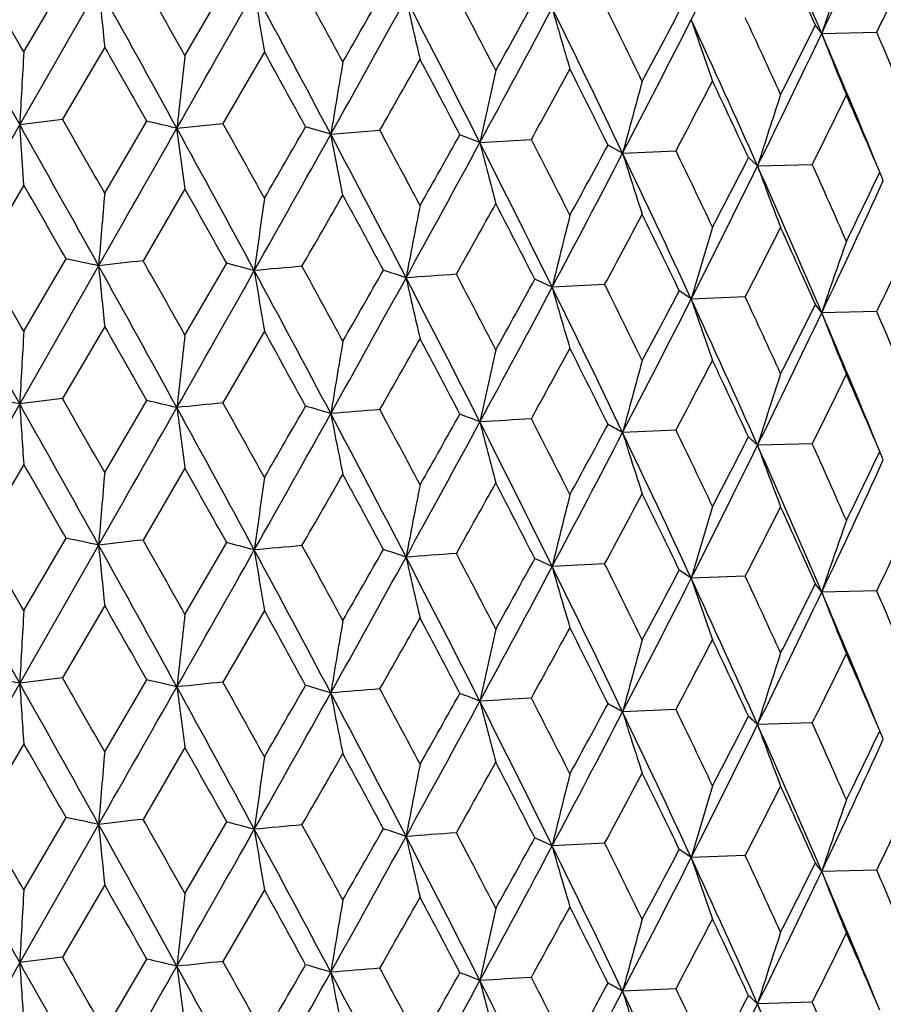
# Model space of a CAD drawing. Units: inches. Extents: x 0 to 11, y 0 to 8.5.
# Drawn here: x 4.8 to 4.9, y 5.3 to 5.4 of the extents above; entities that cross this region are included whole.
import ezdxf

# ---------------------------------------------------------------- set-up
doc = ezdxf.new("R2010")
doc.units = ezdxf.units.IN
doc.header["$LTSCALE"] = 0.605
doc.header["$MEASUREMENT"] = 0
doc.layers.get('0').update_dxf_attribs({"linetype": 'CONTINUOUS'})

msp = doc.modelspace()

# ---------------------------------------------------------------- linework, layer by layer
at = {"color": 7, "linetype": 'CONTINUOUS'}
for p, q in [((4.7614397382, 5.4281439177), (4.7670704103, 5.4377508023)), ((4.771370529, 5.4368400968), (4.7608971835, 5.4184980342)), ((4.7828425681, 5.4276479648), (4.7883787822, 5.4371691873)), ((4.8673696934, 5.4306086826), (4.874696781, 5.4307646529)), ((4.7721826969, 5.4288029319), (4.7665688343, 5.4192166954)), ((4.7933919882, 5.4281436435), (4.7878862422, 5.4186427064)), ((4.7608971835, 5.4184980342), (4.7503696175, 5.4000753201)), ((4.7608971835, 5.4184980342), (4.7665670704, 5.4192197731)), ((4.7614464147, 5.4104546231), (4.7608971835, 5.4184980342)), ((4.7721826969, 5.4093932891), (4.7777737975, 5.4189570508)), ((4.781763026, 5.4180145246), (4.7878845099, 5.4186458108)), ((4.7828491417, 5.4099585686), (4.781763026, 5.4180145246)), ((4.8021984251, 5.4172141897), (4.7988576091, 5.4182173938)), ((4.8021984251, 5.4172141897), (4.8087086912, 5.4177485768)), ((4.8038102802, 5.4091375374), (4.8021984251, 5.4172141897)), ((4.8219936859, 5.4161052423), (4.8193380704, 5.4171544454)), ((4.8219936859, 5.4161052423), (4.8288259302, 5.4165372779)), ((4.8409456823, 5.4146990615), (4.8390025175, 5.4157835423)), ((4.8409456823, 5.4146990615), (4.8480297966, 5.4150243436)), ((4.8588599411, 5.4130100767), (4.8576491666, 5.4141187516)), ((4.8588599411, 5.4130100767), (4.8661232329, 5.4132252987)), ((4.7614397375, 5.4104662165), (4.7557938619, 5.400836717)), ((4.7828425673, 5.4099702636), (4.7772761011, 5.4004267749)), ((4.771370529, 5.3997522899), (4.7608970927, 5.3814102904)), ((4.7614397382, 5.3910574369), (4.7670704103, 5.4006632638)), ((4.7828425681, 5.390561484), (4.7883787821, 5.4000816488)), ((4.8385566068, 5.3972706441), (4.8315872489, 5.3968945014)), ((4.8572291081, 5.3956124964), (4.8500440206, 5.3953449336)), ((4.8746967818, 5.3936771144), (4.8673696934, 5.3935208757)), ((4.7721826967, 5.3917143912), (4.7665696956, 5.3821290679)), ((4.793391988, 5.3910551027), (4.7878870881, 5.3815550658)), ((4.7608970927, 5.3814102904), (4.7503696185, 5.3629879059)), ((4.7721826969, 5.3723065837), (4.777772943, 5.3818694628)), ((4.8480320783, 5.3779334858), (4.8409452466, 5.377611334)), ((4.8661253674, 5.376134407), (4.8588594282, 5.3759223564)), ((4.7614397382, 5.3733774962), (4.7557938417, 5.3637490301)), ((4.7828425683, 5.3728815429), (4.7772760808, 5.3633390878)), ((4.7614397382, 5.3539686622), (4.7670704301, 5.3635755768)), ((4.771370532, 5.3626648757), (4.7608971835, 5.3443227974)), ((4.7828425681, 5.3534727093), (4.7883788016, 5.3629939615)), ((4.8385565875, 5.3601829589), (4.8315872578, 5.3598070869)), ((4.8572290898, 5.3585248114), (4.8500440312, 5.3582575189)), ((4.8746967646, 5.3565894297), (4.8673697058, 5.3564334608)), ((4.7721826969, 5.3546277364), (4.7665688343, 5.3450414686)), ((4.7933919884, 5.3539684475), (4.7878862423, 5.3444674795)), ((4.7721826969, 5.3352180852), (4.7777737974, 5.3447818238)), ((4.7608971835, 5.3443227974), (4.7503696162, 5.3259000747)), ((4.8480313299, 5.3408459367), (4.8409456819, 5.3405238247)), ((4.8661246673, 5.339046869), (4.8588599407, 5.3388348399)), ((4.7614397382, 5.3362909522), (4.7557938855, 5.3266614745)), ((4.7828425681, 5.3357949984), (4.7772761244, 5.326251532)), ((4.7614397382, 5.3168822258), (4.7670703865, 5.3264880225)), ((4.7713705251, 5.3255770446), (4.7608970914, 5.3072350447)), ((4.7828425681, 5.3163862729), (4.7883787588, 5.3259064079)), ((4.8385566282, 5.3230954007), (4.8315872378, 5.3227192565)), ((4.8572291282, 5.3214372527), (4.8500440072, 5.3211696888)), ((4.8746968005, 5.3195018704), (4.8673696779, 5.3193456311)), ((4.7721826969, 5.3175391098), (4.7665697076, 5.3079538192)), ((4.7933919881, 5.3168798207), (4.7878870999, 5.3073798169)), ((4.7608970914, 5.3072350447), (4.7503696188, 5.2888126619)), ((4.7721826969, 5.2981313374), (4.7777729311, 5.3076942148)), ((4.8480320889, 5.3037582365), (4.8409452404, 5.3034360886)), ((4.8661253773, 5.3019591576), (4.8588594209, 5.3017471111))]:
    msp.add_line(p, q, dxfattribs=at)
for centre, radius, start, end in [((3.3719464933, 6.1810902962), 1.6568827466, 333.1377503338, 333.820451757), ((3.5589317495, 4.8708522065), 1.42314341, 23.1614879197, 24.0176642446), ((3.667617312, 6.0011434675), 1.328501305, 334.5668664132, 335.4013866196), ((3.5590818444, 4.8472910262), 1.4321258331, 24.0846160798, 24.5325204734), ((5.5121214074, 5.2126688917), 0.6805898362, 160.4789589735, 161.3236532024), ((3.7177338908, 5.9860459638), 1.2833161979, 334.3614444519, 334.8139261192), ((-0.159905575, 2.5937280756), 5.6792211489, 29.9395029601, 30.0534338978), ((-0.4324566707, 2.5016216568), 5.9564328299, 29.3209891461, 29.5271208579), ((1.4919839356, 3.6142012909), 3.7518513624, 28.7363249694, 29.0647145815), ((6.1963313098, 5.5767749549), 1.4318152783, 185.60861148, 185.9318664666), ((1.614315391, 3.6465089486), 3.6348343383, 29.3418508043, 29.5204185152), ((2.44839301, 4.1479740466), 2.6801912829, 28.4994219528, 28.7417534856), ((1.3641534359, 7.3957249941), 3.9633009395, 330.2126505565, 330.3697312041), ((-0.7564619768, 8.5625580828), 6.3686804263, 330.4125637443, 330.6004997467), ((2.3741550937, 4.1310822085), 2.7476407867, 27.9101214033, 28.3590128033), ((5.6740277138, 5.5792811581), 0.8935109566, 189.2148250749, 189.7384108199), ((1.6158601862, 7.1947970974), 3.648637056, 330.8438833402, 331.167536524), ((2.8865707868, 4.4365246322), 2.1692026116, 26.8454584326, 27.4133969916), ((5.4710565609, 5.5829126216), 0.6752136924, 192.6328545758, 193.3363377928), ((2.9393435952, 4.4480927277), 2.1232132638, 27.4150324652, 27.7204394281), ((2.5078408347, 6.7137679935), 2.6503287197, 330.9215272246, 331.1527110617), ((2.6201643056, 6.6092094024), 2.5043063225, 331.5480874384, 332.012268844), ((3.2246920705, 4.6422207602), 1.7913677634, 25.5451757637, 26.2307385786), ((5.3739152166, 5.5875202389), 0.5636430791, 195.807295245, 196.6660290864), ((3.266095049, 4.6517626295), 1.7564427541, 26.0911582701, 26.458987857), ((3.1789868088, 6.2785748335), 1.8730693118, 332.534872869, 333.1445641201), ((3.1204661007, 6.3435937954), 1.9530003797, 331.917949716, 332.2260522725), ((3.4659637723, 4.7924885095), 1.5248628635, 24.0125027713, 24.8139633166), ((5.3242234903, 5.5929152023), 0.5006004295, 198.6980015645, 199.6857807745), ((3.5006928356, 4.8012880534), 1.4962859843, 24.5305959576, 24.9600459137), ((3.504047136, 6.1080489649), 1.5211132955, 333.2127260549, 333.6005094807), ((4.8442536709, 5.41406942), 0.0284235413, 35.5833079459, 38.3896037891), ((3.536155782, 6.0634563808), 1.4739832723, 333.8141195428, 334.5739855504), ((3.6421580889, 4.9063611633), 1.3326585974, 22.3439681684, 23.165270734), ((5.2994091461, 5.598876522), 0.4636508972, 201.2795862452, 202.3708336738), ((3.67755188, 4.9169959161), 1.3027333684, 22.7372564821, 23.227156364), ((1.4048916462, 3.5101362613), 3.8755555489, 29.5068953516, 29.6742877955), ((8.4318654305, 5.2168542582), 3.6765021532, 176.7053794112, 176.8559415789), ((6.6373672668, 5.2149491105), 1.8666822603, 173.4572298888, 173.7547689958), ((2.3186342927, 4.0590173942), 2.8282383806, 28.723306475, 28.9529691606), ((1.7520390272, 7.1575170528), 3.5171074716, 330.3526816798, 330.5290580893), ((2.8686006447, 4.3931848744), 2.2031545989, 27.6954818988, 27.9899822838), ((6.0613602925, 5.2118606282), 1.2757972776, 170.2996303527, 170.7373215169), ((2.7030034628, 6.5886473715), 2.4275455721, 331.1290251792, 331.3803879212), ((3.2169418427, 4.6095780935), 1.8113663512, 26.4283856759, 26.7854392426), ((5.7891558357, 5.2077152254), 0.9893578843, 167.2722310091, 167.8406328433), ((5.6375763078, 5.2026825754), 0.8243611732, 164.4088364714, 165.0966775555), ((3.2386479996, 6.26371442), 1.8194490779, 332.1954960652, 332.5246998852), ((3.4643526819, 4.7666612387), 1.5363841723, 24.9238560851, 25.3427021907), ((5.5453811069, 5.196968665), 0.7197118886, 161.7367259575, 162.5317274795), ((3.5835041035, 6.050957035), 1.4324180127, 333.5628621755, 333.9726195509), ((3.6495898397, 4.8872910368), 1.3331721339, 23.1854655066, 23.6650154043), ((0.7444921146, 3.1622128745), 4.6067702786, 29.0587870606, 29.3258546307), ((0.8960516315, 3.2007846919), 4.4612043186, 29.6743689127, 29.81968064), ((-3.7934616117, 10.2858328345), 9.8605340974, 330.2960300981, 330.4181240428), ((4.6264362444, 4.7717161783), 0.6647002232, 76.4862309669, 76.8398594831), ((1.9975645171, 3.8911159423), 3.1754024339, 28.3527364387, 28.7410616764), ((2.0809126651, 3.9080360611), 3.0999416743, 28.9538653393, 29.1633796192), ((0.3341394077, 7.9874413149), 5.1511809315, 329.9599605091, 330.0816780958), ((0.7396002153, 7.6831055929), 4.6517704227, 330.5939985389, 330.8496515812), ((2.6574745318, 4.2809337327), 2.4271328466, 27.4067520794, 27.9147625), ((2.7140163976, 4.2916125309), 2.3782174414, 27.9900559818, 28.2630144257), ((2.0484097759, 6.9706285281), 3.1766889107, 330.5290383589, 330.7235175317), ((2.205330464, 6.8336400093), 2.9759588762, 331.160287198, 331.5540999839), ((3.0693466655, 4.5288581391), 1.9644284156, 26.223722972, 26.8500208998), ((5.3506182702, 5.5500822988), 0.5453379792, 194.2218449991, 195.1021088107), ((3.1126242051, 4.5375043736), 1.9282238479, 26.7855113265, 27.1212708388), ((2.8592232945, 6.4839954162), 2.2495824084, 331.3803680989, 331.6503521368), ((2.9363126329, 6.4044505699), 2.1464470879, 332.0042263675, 332.5411439828), ((3.3531596248, 4.7034780789), 1.6490429463, 24.8065970713, 25.5496568634), ((5.315586649, 5.5622675553), 0.4970516129, 197.2707574601, 198.2562503311), ((3.388974858, 4.7115496435), 1.6197894824, 25.3427745271, 25.7406402984), ((3.335045206, 6.1941770148), 1.7107972764, 332.5246808357, 332.8729905195), ((3.3767211624, 6.1416500176), 1.6515603298, 333.1357107695, 333.8206298893), ((3.5613828855, 4.8348780752), 1.4204518017, 23.1590748965, 24.016876782), ((5.3000300662, 5.5737598228), 0.4695438899, 200.0202902994, 201.0869961918), ((3.5926484586, 4.8429253445), 1.3953422656, 23.6650901476, 24.1241133157), ((3.6487085997, 5.9997069037), 1.3598546401, 333.9726024972, 334.401843493), ((4.8572642245, 5.4041031698), 0.0195660189, 22.7786375137, 24.3716341329), ((4.8582924264, 5.4045344031), 0.0184510477, 20.6974601301, 22.780160647), ((0.5767705843, 3.0003348383), 4.8290981748, 29.8053650013, 29.939495065), ((3.6714186537, 5.9623124775), 1.3243197408, 334.5643454714, 335.401523246), ((7.2425280617, 5.196434099), 2.4795075798, 175.0729272824, 175.2964980766), ((1.930986323, 3.8068432035), 3.2715593238, 29.1433707924, 29.3418471093), ((0.9514956307, 7.6142467461), 4.4387761178, 330.0719870375, 330.2127728737), ((2.6259225518, 4.2266847406), 2.4781827158, 28.2373915529, 28.4994211957), ((6.2958347528, 5.1939657497), 1.5177152771, 171.8649058671, 172.2317699252), ((5.9085953098, 5.1903897128), 1.1159180822, 168.7678506618, 169.2699411192), ((2.3150993416, 6.8032669837), 2.8708647169, 330.7072858487, 330.9216495871), ((3.0539573578, 4.4898632925), 1.9940993178, 27.090102622, 27.4150330155), ((5.7069824912, 5.185852281), 0.9004752351, 165.8186103111, 166.4456520497), ((3.0086229978, 6.3855847514), 2.079764839, 331.6273186198, 331.9180706968), ((3.3467382143, 4.6735761822), 1.6666492167, 25.7039999058, 26.0911581265), ((5.5888367475, 5.1805389907), 0.769386955, 163.0477659927, 163.7880707075), ((3.4309596647, 6.1272663394), 1.6029852991, 332.8428881843, 333.2128437566), ((3.5606696113, 4.8109821205), 1.4303585439, 24.0820963528, 24.5305927575), ((5.51471011, 5.1746670717), 0.6833349123, 160.4793144354, 161.3205572137), ((3.7154677148, 5.9499718335), 1.2857977455, 334.3644268089, 334.8160777062), ((-0.4530289097, 2.4529460946), 5.9800440554, 29.3212677897, 29.5265846699), ((-0.1263592567, 2.5757015364), 5.6406389586, 29.9417988777, 30.0564998052), ((4.5814823577, 4.5140174744), 0.9058607404, 77.8998095147, 78.1778289981), ((5.0280707183, 3.1783577609), 2.2361772382, 96.4394577887, 96.5917552815), ((1.4802117069, 3.5706401628), 3.7652858545, 28.7365741403, 29.0637898629), ((6.2105231506, 5.5411076247), 1.4460780058, 185.6096682892, 185.9297639292), ((1.6280416972, 3.6169756386), 3.6191677615, 29.344098341, 29.5234244524), ((4.6407181243, 4.8353805733), 0.5836873945, 74.9735658431, 75.3461351942), ((5.0446461367, 2.6817637394), 2.7290610519, 95.1774506917, 95.3108277034), ((2.4558356186, 4.1148124139), 2.6717778165, 28.5016092673, 28.7446840008), ((-0.7606611203, 8.5279117631), 6.3735373131, 330.4121158297, 330.5999089078), ((2.365899088, 4.0896095382), 2.7569887656, 27.9103395169, 28.3577049862), ((5.6823368454, 5.5435664505), 0.9019327416, 189.2163994439, 189.73514218), ((1.3405410878, 7.3723327303), 3.9905965582, 330.2104298098, 330.3664228362), ((4.7008217244, 5.0765625905), 0.3403284396, 70.89902214, 71.4326500384), ((5.0451622031, 2.2074112211), 3.1992364793, 94.0560844696, 94.1760652903), ((2.9439941378, 4.413330365), 2.1180149037, 27.4171466819, 27.7232778659), ((1.6115579028, 7.1601478649), 3.653582004, 330.8433558958, 331.1665721323), ((2.880194055, 4.396201716), 2.1763527549, 26.8456437616, 27.4117104434), ((5.4767702132, 5.5471280405), 0.6810740454, 192.634712477, 193.3322026268), ((2.497269738, 6.6826774614), 2.6624814567, 330.9193201399, 331.1494288341), ((4.7573040566, 5.2393087825), 0.1742161057, 64.7616179376, 65.5951264031), ((3.2692556904, 4.6161548792), 1.752953851, 26.0931851107, 26.4617157996), ((2.6166298737, 6.574066897), 2.5083402925, 331.5474805404, 332.0109177835), ((3.219482091, 4.6026379254), 1.7971439978, 25.5453264476, 26.2286774138), ((5.3781344274, 5.551646429), 0.5680334298, 195.8091878074, 196.6613554436), ((3.1147446303, 6.3096443621), 1.9595250074, 331.9157731958, 332.2228225334), ((4.8060815103, 5.3336389796), 0.0757649461, 54.5319643961, 55.9832734961), ((3.1760778232, 6.2430242749), 1.8763589997, 332.5341867675, 333.1428129971), ((3.4615464947, 4.7534298295), 1.5296994411, 24.0126168551, 24.8115324189), ((5.3274533894, 5.5569363806), 0.5040153779, 198.6997082926, 199.6808734837), ((3.5029611582, 4.7651816448), 1.4938154966, 24.5325194639, 24.9626428184), ((3.5006169757, 6.0727576039), 1.5249843757, 333.2106004164, 333.597363935), ((4.8438392472, 5.3766738108), 0.0289396871, 35.6014810008, 38.3581407677), ((3.5337146444, 6.0275908093), 1.4767127245, 333.8133549704, 334.5718221114), ((3.6386365871, 4.8678347352), 1.3364621075, 22.3436328252, 23.1625838172), ((5.3019265199, 5.5627810029), 0.4663567584, 201.2809414613, 202.3659408898), ((3.6792414531, 4.8805731172), 1.3009185808, 22.7390589112, 23.2295993351), ((8.4493029864, 5.178778764), 3.6939677276, 176.7056083884, 176.8554783181), ((1.3610608451, 3.4482672304), 3.925906157, 29.5065992644, 29.6718266147), ((6.6458299709, 5.1769060174), 1.8751988485, 173.4576545875, 173.7538812652), ((2.2987187235, 4.011039722), 2.8509361879, 28.7228934884, 28.9507026178), ((6.0667268372, 5.1738695012), 1.2812395226, 170.3001905892, 170.7360800413), ((1.7871587795, 7.1004091714), 3.4766828745, 330.3531330926, 330.5315408916), ((2.8549936969, 4.3489665662), 2.2185160615, 27.6952241855, 27.9876533259), ((5.7929022102, 5.1697935446), 0.9931962129, 167.2728494308, 167.8391295671), ((2.7199832226, 6.5421759031), 2.4081460666, 331.1294861934, 331.3828465786), ((3.2079524887, 4.5680313873), 1.8214002275, 26.4281499447, 26.7831978523), ((5.6403005719, 5.1648448198), 0.8271871164, 164.4094302847, 165.0950127076), ((3.2482687169, 6.2215370418), 1.8085656671, 332.1959640434, 332.5271136909), ((3.4580652918, 4.7266586294), 1.5433138022, 24.9236444876, 25.3405648344), ((5.5473903608, 5.1592256413), 0.7218256795, 161.7372178474, 162.5299973893), ((3.5894676174, 6.0108914534), 1.4257529655, 333.5633338372, 333.9749635806), ((3.6450252604, 4.8482534887), 1.338135178, 23.1852803983, 23.6630004497), ((4.5535471411, 4.3060849037), 1.0951340966, 79.085876034, 79.3308704522), ((5.0140981801, 3.4058869773), 1.9916834967, 97.1392383152, 97.3037298495), ((0.7401837045, 3.1226584713), 4.6117345902, 29.0595799981, 29.326357076), ((6.8982315849, 5.5217605579), 2.1419376576, 183.7569923976, 183.9723555546), ((0.9557089235, 3.1979199096), 4.392428653, 29.6717693964, 29.8193403659), ((4.6106621535, 4.6656564419), 0.7354502752, 76.5470066743, 76.866401191), ((5.0384077845, 2.9094202588), 2.4847959922, 95.7864742808, 95.9284316186), ((2.1092713658, 3.8867943684), 3.0674568832, 28.9513260536, 29.1630361775), ((-3.8340718899, 10.2718565435), 9.9072600707, 330.2963129167, 330.4178288531), ((1.9936564021, 3.8518485602), 3.1798770022, 28.3538625805, 28.7416378001), ((5.8755663777, 5.5236271563), 1.1030727828, 187.4329710427, 187.8546041847), ((0.7242516718, 7.6546027254), 4.6693564708, 330.5947044218, 330.8493894932), ((0.2562977276, 7.9950987516), 5.2409657386, 329.9625188837, 330.0821384896), ((4.6709171151, 4.9473849362), 0.4522166857, 73.1237466124, 73.5653157939), ((5.0469853691, 2.4197735566), 2.9704562008, 94.6009052561, 94.7269497033), ((2.6540836373, 4.2420185932), 2.430984468, 27.408207142, 27.9154089271), ((5.5592886444, 5.5266527543), 0.7711393937, 190.953527219, 191.5645833663), ((2.730380817, 4.2633382707), 2.3596313438, 27.9875908234, 28.2626695742), ((2.0183764805, 6.9503495719), 3.2111051722, 330.5315888272, 330.723963212), ((4.7297676213, 5.1486800722), 0.2481147242, 68.1791359912, 68.8377359831), ((2.1962655008, 6.8014762437), 2.9862745178, 331.161430827, 331.5538745448), ((5.0394986592, 1.9678787052), 3.4180661937, 93.5336283893, 93.6484264511), ((3.0663775651, 4.4902400654), 1.9677682954, 26.2255030407, 26.8507343573), ((5.4190322643, 5.5307134161), 0.6160090383, 194.2560701969, 195.0342269709), ((3.1231237999, 4.5058070791), 1.9164221155, 26.7831355498, 27.1209264569), ((2.9300185084, 6.3706412159), 2.1535434393, 332.0058236863, 332.5409591644), ((2.8439196428, 6.4551455444), 2.2669616282, 331.3828927105, 331.6507789224), ((4.7828773473, 5.27553335), 0.1174384764, 60.3662611802, 61.450102232), ((3.3505205381, 4.6651041372), 1.651978304, 24.8086977399, 25.5504339572), ((5.3485511991, 5.5356426826), 0.5316368217, 197.2927663733, 198.212840898), ((3.3961609642, 4.677937), 1.6118079329, 25.340505132, 25.7402984568), ((3.3260749103, 6.1616711764), 1.7208692695, 332.5271581001, 332.873393449), ((4.8265048908, 5.3417175898), 0.047082716, 46.5923098484, 48.5848819595), ((3.5977737578, 4.8081415435), 1.3897236052, 23.6629461109, 24.1237763622), ((3.3719696445, 6.1069024627), 1.6568564043, 333.1377778278, 333.8204900656), ((3.5590033526, 4.7967075491), 1.4230655678, 23.1614902358, 24.0177137488), ((5.3122964415, 5.5412384564), 0.4826329226, 200.0310709225, 201.0674081479), ((3.6429992958, 5.9653443996), 1.3661803142, 333.9750065476, 334.402216725), ((4.8575074016, 5.367117918), 0.0193015913, 22.7801060382, 24.3789210127), ((3.6676404575, 5.9269564684), 1.3284753559, 334.5668966552, 335.4014331023), ((4.8581921632, 5.3674067154), 0.0185584216, 20.7041476129, 22.776605133), ((0.5551144803, 2.9505446277), 4.8542034654, 29.8084094434, 29.94183534), ((7.2418554493, 5.1594197806), 2.4788312357, 175.0732589796, 175.2969070955), ((1.9214054529, 3.7642181202), 3.2826240073, 29.146347124, 29.3441388596), ((6.2954233138, 5.1569524083), 1.5172975969, 171.8654497873, 172.2324413222), ((0.9743624253, 7.5642805594), 4.4125333012, 330.0687755439, 330.2103871715), ((2.6206346578, 4.1866149144), 2.4842522699, 28.2402837437, 28.5016524234), ((2.3250003307, 6.7608077158), 2.8596015782, 330.7040889349, 330.9192790944), ((3.0506804336, 4.4509901306), 1.997829843, 27.0928931433, 27.4171906909), ((5.908293137, 5.1533777786), 1.115607133, 168.7685943505, 169.2708604338), ((5.7067390962, 5.1488421132), 0.9002205066, 165.8195379694, 166.4468008227), ((3.013991225, 6.3457277116), 2.0737254458, 331.6241597549, 331.9157336673), ((3.3445653862, 4.6353562859), 1.6690981173, 25.7066692596, 26.0932277996), ((5.5886293321, 5.1435308596), 0.769165642, 163.0488597439, 163.789427883), ((3.4342445914, 6.0885905522), 1.599337635, 332.8397955368, 333.2105621343), ((3.5591694126, 4.773154752), 1.4320300069, 24.0846227632, 24.532558291), ((5.5145265478, 5.1376611439), 0.6831349097, 160.4805555491, 161.3221005154), ((3.7176336052, 5.9119191173), 1.2834275277, 334.3614342704, 334.8138778553), ((-0.1626101822, 2.5179904283), 5.6823446007, 29.9395439517, 30.053412632), ((4.5814101682, 4.4763270806), 0.9064654581, 77.9033370916, 78.1811664947), ((5.0281814471, 3.1394131007), 2.2380349195, 96.4369434024, 96.5891130789), ((1.6134806616, 3.5718618657), 3.6357931861, 29.3418864815, 29.520407672), ((-0.431854975, 2.4277885664), 5.9557406676, 29.3209539123, 29.5271097066), ((1.4923626737, 3.5402372096), 3.7514177498, 28.7362782295, 29.064705985), ((6.2109080094, 5.5040726446), 1.4464661441, 185.6102451487, 185.930224942), ((-0.7559678983, 8.488102289), 6.3681122485, 330.4125639361, 330.6005168519), ((4.640668795, 4.7979504908), 0.5840311377, 74.9776071718, 75.3499490151), ((5.0447470092, 2.6423159473), 2.7314206358, 95.1750909133, 95.3083516478), ((2.3744338908, 4.0570577978), 2.7473238186, 27.9100633967, 28.3590068222), ((5.682577997, 5.5065330879), 0.9021794322, 189.2173349824, 189.735888223), ((2.4479480169, 4.0735553349), 2.6806985178, 28.4994567102, 28.741743166), ((1.3658226365, 7.3205980956), 3.9613795224, 330.2126025066, 330.3697598487), ((4.7007935365, 5.0393076078), 0.3404960096, 70.9037659678, 71.4371145147), ((1.6161656811, 7.1204523294), 3.6482876744, 330.8438710325, 331.1675554795), ((5.0452382338, 2.1674788861), 3.2020793856, 94.0538415427, 94.1737150094), ((2.8867927228, 4.3624646544), 2.1689525445, 26.845389378, 27.413393694), ((5.4769534794, 5.5100970496), 0.6812652087, 192.6359716592, 193.3332036765), ((2.939070409, 4.3737743705), 2.1235216584, 27.4150661037, 27.7204296906), ((2.5086003681, 6.6391728864), 2.649460871, 330.9214794914, 331.1527397947), ((4.7572925171, 5.2021562523), 0.1742799304, 64.7673114907, 65.6004742186), ((2.6203816456, 6.534917656), 2.5040597255, 331.5480620816, 332.0122896091), ((3.2248772655, 4.5681368039), 1.7911613095, 25.5450958878, 26.230738037), ((5.3782883661, 5.5146184742), 0.5681977363, 195.8107280919, 196.6625754543), ((3.265912941, 4.5774970924), 1.7566460103, 26.0911905681, 26.4589787701), ((3.1208844073, 6.2691971706), 1.9525271121, 331.9179026696, 332.22608089), ((4.80608087, 5.2965351741), 0.0757786737, 54.5387545561, 55.9896788391), ((3.1791535032, 6.2043143863), 1.8728821051, 332.534833875, 333.144586638), ((3.4661232963, 4.7183869736), 1.5246871533, 24.012412344, 24.8139656025), ((5.3275909444, 5.5199120178), 0.5041658768, 198.701484073, 199.6822743577), ((3.5005650099, 4.7270535804), 1.4964268583, 24.5306266641, 24.9600375614), ((3.5043030279, 6.0337458856), 1.5208272569, 333.2126801405, 333.6005377349), ((4.8438441638, 5.3395857485), 0.0289360767, 35.6081764957, 38.3647430455), ((3.6774590997, 4.8427810678), 1.3028342413, 22.7372853212, 23.2271488311), ((3.5362898198, 5.9892167556), 1.4738345772, 333.8140663228, 334.5740097376), ((3.6422961003, 4.8322448867), 1.3325085365, 22.3438853165, 23.1652747795), ((5.3020546256, 5.5257606619), 0.4665004615, 201.2829078024, 202.3674857005), ((8.4318973452, 5.142676787), 3.6765341425, 176.7053735225, 176.8559340898), ((1.4079110517, 3.4376817879), 3.8720802513, 29.5067411213, 29.6742842088), ((2.3219847108, 3.9866913283), 2.8244115586, 28.7230736273, 28.9530480334), ((6.6479456194, 5.1395879977), 1.8773268394, 173.4580604881, 173.7539119571), ((6.068160831, 5.1365491749), 1.2826920294, 170.3007876625, 170.7361253079), ((1.7504581947, 7.0842327472), 3.5189220551, 330.3528068321, 330.5290927303), ((2.8695334311, 4.3195055985), 2.2020981772, 27.6953362748, 27.9899786517), ((5.794002046, 5.1324701579), 0.9943207131, 167.273624778, 167.8391885486), ((2.7022355555, 6.5148895386), 2.4284195697, 331.1291492756, 331.3804221932), ((3.2175549514, 4.535712534), 1.8106794912, 26.4282457244, 26.7854356086), ((5.6412049346, 5.1275177815), 0.8281222409, 164.4103685095, 165.0950843604), ((3.238209573, 6.1897660112), 1.8199426864, 332.1956180952, 332.524733493), ((3.4647786863, 4.6926879102), 1.5359127596, 24.9237228584, 25.3426985622), ((5.548168279, 5.1218945566), 0.7226403474, 161.7383021811, 162.5300805536), ((3.5832295493, 5.9769150037), 1.4327231557, 333.5629809222, 333.9726521391), ((3.6498965435, 4.8132503427), 1.3328372341, 23.1853401773, 23.6650117897), ((4.5550546739, 4.2769219723), 1.0870674589, 79.0848091875, 79.3315801685), ((5.0127942753, 3.3791261258), 1.9812748681, 97.1389629449, 97.3042909376), ((0.8991328544, 3.1283651677), 4.4576580042, 29.674368828, 29.819795904), ((4.6107255922, 4.6288467628), 0.7351653654, 76.5467642253, 76.8662288371), ((0.7440710318, 3.0878041984), 4.6072517318, 29.0587811661, 29.3258208974), ((6.8783218079, 5.4833215408), 2.1219820194, 183.755803612, 183.9731663638), ((-3.794075995, 10.212006671), 9.8612407223, 330.2960372161, 330.4181224655), ((5.0383046652, 2.8733905506), 2.4837331933, 95.7865874165, 95.928581733), ((1.9972830109, 3.8167891486), 3.1757221354, 28.3527307535, 28.7410169784), ((5.8767491448, 5.4866916662), 1.1042650962, 187.4328538233, 187.8539815825), ((2.0823828203, 3.8346742567), 3.0982615031, 28.9538649176, 29.1634924443), ((0.3317591685, 7.9146454055), 5.1539319287, 329.9599331386, 330.0815855344), ((4.6709643278, 4.9104601927), 0.4520473117, 73.123451766, 73.5651121116), ((5.0468864857, 2.3839732602), 2.9691652061, 94.6010116336, 94.7270898009), ((2.7148671833, 4.2178895316), 2.377253945, 27.990055487, 28.2631240717), ((0.7392421797, 7.6091313999), 4.65218104, 330.5940064384, 330.8496370433), ((2.6572619438, 4.2066485252), 2.4273721824, 27.4067466307, 27.914707042), ((5.5601054745, 5.4897209553), 0.7719706638, 190.9533569445, 191.5636817564), ((2.0474930044, 6.8969731351), 3.1777427945, 330.5290110491, 330.7234253612), ((4.7297997132, 5.1116762181), 0.2480252712, 68.1787597291, 68.8374864323), ((5.0394111963, 1.9322927948), 3.416562056, 93.5337297506, 93.6485591641), ((3.1131724399, 4.4636059504), 1.927609707, 26.7855107558, 27.1213766329), ((2.2050857301, 6.7595990087), 2.976238003, 331.1602958867, 331.5540719576), ((3.0691751495, 4.454598613), 1.9646195103, 26.2237177914, 26.8499548717), ((5.4196745469, 5.4937865993), 0.6166707688, 194.2558527202, 195.0330799707), ((2.8587589963, 6.4100747729), 2.2501119108, 331.3803410379, 331.6502610259), ((4.78289689, 5.2384815429), 0.1173979962, 60.3657512466, 61.449784018), ((3.3893522275, 4.6375531865), 1.6193719202, 25.3427738724, 25.7407415015), ((2.9361292678, 6.3303723964), 2.1466545522, 332.0042358458, 332.5411018969), ((3.3530153495, 4.6292363102), 1.6492018077, 24.8065921955, 25.5495804694), ((5.3490954606, 5.498721971), 0.5322056473, 197.2925083757, 198.2114862871), ((3.334775453, 6.1201429826), 1.7111017358, 332.5246542486, 332.8729012705), ((4.8265154632, 5.3046415782), 0.0470674449, 46.5915822859, 48.5844697095), ((3.3765759627, 6.0675479849), 1.6517229304, 333.1357210235, 333.8205731655), ((3.5612579364, 4.7606495117), 1.4205876373, 23.1590703683, 24.0167902744), ((5.3127809148, 5.5043247671), 0.4831471482, 200.0307793073, 201.0658842365), ((3.5929196122, 4.7688689917), 1.3950462084, 23.6650893949, 24.1242091142), ((3.6712992872, 5.8881937146), 1.3244517815, 334.5643564654, 335.4014513554), ((3.648538879, 5.9256152612), 1.3600438153, 333.9725766552, 334.4017570708), ((4.8575129506, 5.3300325958), 0.0192961683, 22.7801267434, 24.3784707519), ((4.8581976603, 5.330321369), 0.0185530559, 20.7032181574, 22.776632583), ((0.5752837485, 2.9253104057), 4.8308104047, 29.8053392844, 29.9394214255), ((1.9303795338, 3.732331278), 3.2722532397, 29.1433457299, 29.3417793816), ((7.2285657856, 5.1234349829), 2.4654958854, 175.0722894709, 175.2971318109), ((6.2958068476, 5.119794333), 1.5176871169, 171.86489833, 172.2317707727), ((0.9467976298, 7.5427643042), 4.4441911433, 330.0721182115, 330.2127321159), ((2.6255798759, 4.152326665), 2.4785710956, 28.2373674792, 28.4993553185), ((5.9085749787, 5.1162183416), 1.115897394, 168.7678403495, 169.2699422777), ((2.3131019374, 6.7302047939), 2.8731513207, 330.7074165703, 330.921609117), ((3.0537395455, 4.4155775474), 1.9943435378, 27.0900796872, 27.4149693736), ((5.7069662722, 5.1116809668), 0.9004585574, 165.818597437, 166.4456534944), ((3.0075603654, 6.3119780907), 2.0809700348, 331.6274479238, 331.9180308218), ((3.346589459, 4.5993300466), 1.6668139826, 25.7039782785, 26.091097145), ((5.5888230728, 5.1063677418), 0.7693727212, 163.0477507992, 163.7880724102), ((3.4303230249, 6.0534137058), 1.603699022, 332.8430149099, 333.2128048455), ((3.5605631937, 4.7367598771), 1.4304748612, 24.0820762205, 24.5305349145), ((5.5146981401, 5.100495893), 0.6833222854, 160.4792971774, 161.3205591452), ((3.7150581214, 5.875990099), 1.2862507581, 334.3645495576, 334.8160402011), ((-0.1245746951, 2.5025593429), 5.6385769775, 29.941753829, 30.0564963063), ((4.5829132347, 4.4465963912), 0.898956695, 77.8987432548, 78.1788992479), ((-0.453292572, 2.3786221804), 5.9803467421, 29.3212726368, 29.5265791273), ((5.0269720103, 3.113802005), 2.2264952155, 96.439124744, 96.5920852034), ((1.4800630305, 3.4963826477), 3.7654557714, 28.7365841402, 29.0637851099), ((6.1958565984, 5.4654504485), 1.4313368374, 185.6080204166, 185.9314141283), ((1.6287620625, 3.543208604), 3.6183397962, 29.3440542108, 29.5234207383), ((4.640716713, 4.7611999718), 0.5836929318, 74.9735689624, 75.3461364984), ((5.0446492808, 2.6075535573), 2.7290961303, 95.1774497531, 95.3108256719), ((2.4560967674, 4.0407810855), 2.6714796595, 28.5015700439, 28.7446710766), ((-0.760838546, 8.4538356602), 6.3737405526, 330.4121283219, 330.5999153979), ((2.3657954962, 4.0153785992), 2.7571063738, 27.9103546222, 28.3577010387), ((5.6823233009, 5.4693889579), 0.9019190183, 189.2163962645, 189.7351492477), ((1.6114373796, 7.0860384864), 3.6537193429, 330.8433746477, 331.1665787027), ((1.3399012579, 7.2985204664), 3.9913321564, 330.2104713219, 330.3664350714), ((4.7008207746, 5.0023845638), 0.3403313759, 70.8990256831, 71.4326514339), ((5.045165183, 2.1331935585), 3.1992790019, 94.0560835683, 94.1760633536), ((5.4767601125, 5.4729504811), 0.6810636916, 192.6347082017, 193.3322121244), ((2.8801142929, 4.3219852435), 2.176442534, 26.8456639382, 27.4117073227), ((2.9441540787, 4.3392396998), 2.1178339973, 27.4171087438, 27.7232650352), ((2.6165411418, 6.4999384762), 2.508440611, 331.5475057429, 332.0109243958), ((2.4969788021, 6.6086618612), 2.6628132935, 330.9193613858, 331.1494406306), ((4.7573034839, 5.1651323176), 0.1742174486, 64.7616219531, 65.5951278151), ((3.2194170202, 4.5284307059), 1.7972164901, 25.5453516634, 26.2286751466), ((5.37812613, 5.4774687839), 0.5680248031, 195.8091825849, 196.661367041), ((3.2693620361, 4.5420329908), 1.7528348909, 26.0931487041, 26.4617031536), ((3.1145840656, 6.2355532514), 1.9597062585, 331.9158138572, 332.2228337717), ((4.8060812061, 5.2594633169), 0.0757654552, 54.5319686308, 55.9832745854), ((3.5030355525, 4.6910413794), 1.4937333083, 24.5324848724, 24.9626304397), ((3.1760085157, 6.1688838774), 1.8764365624, 332.5342186162, 333.1428196036), ((3.4614913627, 4.6792291435), 1.5297601479, 24.0126470663, 24.8115310371), ((5.3274461496, 5.482758634), 0.5040077309, 198.6997022805, 199.6808868301), ((3.5005183755, 5.9986309927), 1.5250942977, 333.2106401108, 333.5973744741), ((4.8438390995, 5.3024984699), 0.0289398507, 35.6014836257, 38.3581402131), ((3.5336582574, 5.9534421791), 1.4767750625, 333.8133936429, 334.5718286529), ((3.6385846167, 4.7936373023), 1.336518602, 22.3436629404, 23.162582265), ((5.3019199371, 5.4886031423), 0.4663496894, 201.2809348139, 202.365955642), ((3.6792951992, 4.8064212307), 1.3008599963, 22.7390264504, 23.2295873167), ((1.3605872672, 3.3738206592), 3.9264519341, 29.506641434, 29.6718453071), ((8.4280635561, 5.1057984869), 3.6726947282, 176.7051779381, 176.8559164836), ((6.6354753592, 5.1038914389), 1.8647794275, 173.456834099, 173.7547170018), ((2.2985053989, 3.9367452316), 2.8511805585, 28.7229348355, 28.9507237259), ((6.0667214112, 5.099695433), 1.2812339816, 170.3002000911, 170.7360929732), ((1.7875524236, 7.0260129359), 3.4762314604, 330.3530893473, 330.5315197501), ((2.8548864338, 4.2747333227), 2.2186379803, 27.6952630275, 27.9876751878), ((5.7928980087, 5.0956195015), 0.9931918572, 167.2728617608, 167.8391463762), ((2.7201763472, 6.4678962532), 2.4079265465, 331.1294429764, 331.3828256521), ((3.2078826633, 4.4938201098), 1.8214787822, 26.4281874327, 26.7832189179), ((5.6402970791, 5.0906708067), 0.8271834302, 164.409445192, 165.0950330705), ((3.2483797755, 6.1473047439), 1.8084408294, 332.195921716, 332.5270931579), ((3.458017247, 4.6524599959), 1.5433672185, 24.9236803437, 25.3405849497), ((5.5473873211, 5.0850516615), 0.7218224069, 161.73723506, 162.5300209517), ((3.5895376061, 5.9366825498), 1.4256753213, 333.563292833, 333.9749436558), ((3.6449910494, 4.7740627314), 1.3381727237, 23.1853143119, 23.6630194477), ((5.0128979468, 3.3411712323), 1.9821481644, 97.1387959643, 97.3040791755), ((0.7401286899, 3.0484518164), 4.611797937, 29.0595891262, 29.3263625348), ((6.8762147315, 5.4460981856), 2.1198706777, 183.7558767227, 183.9734819532), ((0.9555014428, 3.1236302511), 4.3926655654, 29.6717263602, 29.8192892663), ((4.6120840366, 4.5974958378), 0.7292698707, 76.5457165553, 76.8678185529), ((5.037406979, 2.8449821595), 2.4750075542, 95.7861500838, 95.9286691755), ((2.109169564, 3.8125653761), 3.0675719795, 28.9512840388, 29.1629860709), ((0.256436906, 7.9208380757), 5.2408024889, 329.9625657647, 330.0821890188), ((4.6709158037, 4.8732033033), 0.4522231774, 73.1238230093, 73.5653867146), ((-3.8333490781, 10.1972687712), 9.9064278237, 330.2963138343, 330.4178399611), ((1.9936518707, 3.7776701189), 3.1798825098, 28.3538744896, 28.7416490469), ((5.864733824, 5.4479983102), 1.0921432128, 187.4308715551, 187.8567246468), ((0.7244442565, 7.5803185067), 4.6691351935, 330.5947090848, 330.8494061773), ((2.654093771, 4.1678479029), 2.4309733774, 27.4082217853, 27.9154259165), ((5.5592872792, 5.4524774415), 0.7711380444, 190.953541536, 191.5645993979), ((5.0469891806, 2.3455255633), 2.9705290156, 94.6008657636, 94.7269074112), ((2.7303108466, 4.1891277296), 2.3597096942, 27.9875503057, 28.262619737), ((2.0185260094, 6.8760870467), 3.210932052, 330.5316321438, 330.7240167816), ((4.7297669169, 5.0745020242), 0.2481175859, 68.1792266131, 68.8378201526), ((2.1963584071, 6.7272493356), 2.9861682155, 331.1614393679, 331.5538969658), ((5.0395017489, 1.8936170582), 3.418152617, 93.5335906351, 93.6483860604), ((3.0663928111, 4.4160716669), 1.967751596, 26.2255203729, 26.8507570576), ((5.4190312406, 5.4565381143), 0.616008037, 194.256088453, 195.0342473451), ((3.1230775634, 4.4316099559), 1.9164732497, 26.7830965349, 27.1208782076), ((2.8439933736, 6.3809281371), 2.2668767112, 331.3829355997, 331.6508316914), ((4.7828770726, 5.2013571811), 0.1174394118, 60.3663701033, 61.450203944), ((2.9300747863, 6.2964355222), 2.153479456, 332.0058362526, 332.5409874894), ((3.3505375905, 4.5909361397), 1.6519597876, 24.8087177094, 25.5504623376), ((5.3485503779, 5.4614673935), 0.5316360305, 197.29278799, 198.2128649347), ((3.3961283477, 4.6037474667), 1.6118435258, 25.3404678977, 25.7402521416), ((3.3720080444, 6.032707228), 1.6568131181, 333.1377945727, 333.8205244487), ((3.3261165408, 6.0874728585), 1.7208216901, 332.5272001995, 332.8734449373), ((4.8265048644, 5.267542177), 0.0470828509, 46.5924328914, 48.5850001068), ((3.5590209057, 4.7225392038), 1.4230467194, 23.1615127757, 24.0177477634), ((5.3122957541, 5.4670631818), 0.4826322736, 200.0310953073, 201.0674351595), ((3.5977496559, 4.7339566662), 1.3897495461, 23.6629109763, 24.123732348)]:
    msp.add_arc(centre, radius, start, end, dxfattribs=at)

doc.saveas('drawing.dxf')
